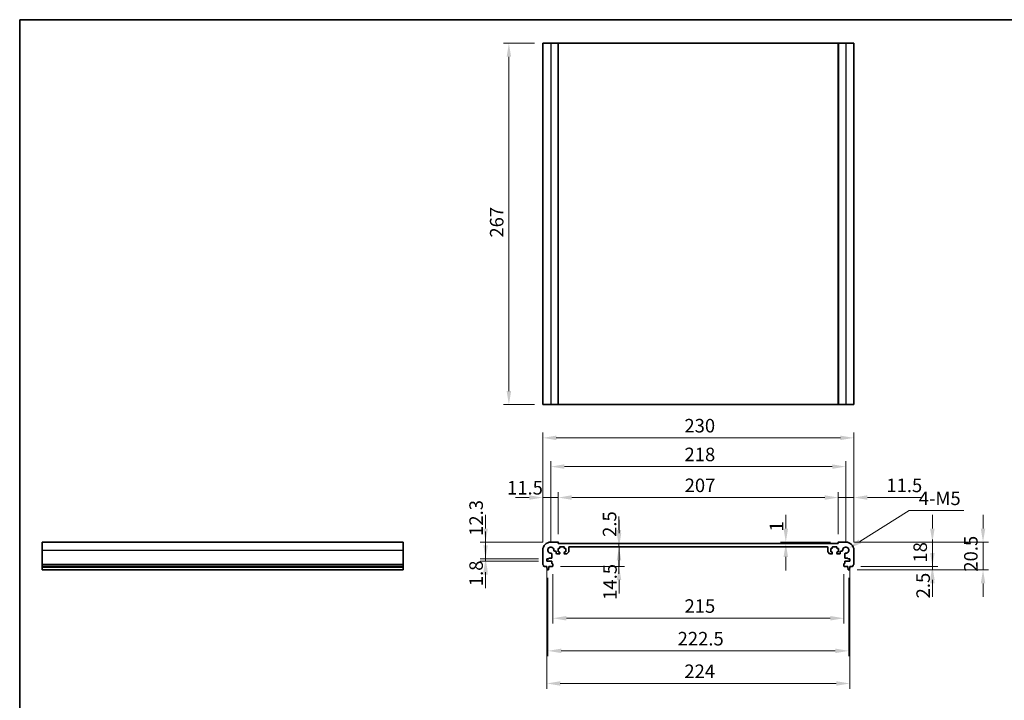
# Model space of a CAD drawing. Units: millimetres. Extents: x 0 to 6687, y 0 to 1124.
# Drawn here: x 3148 to 3876, y 340 to 843 of the extents above; entities that cross this region are included whole.
import ezdxf

# ---------------------------------------------------------------- set-up
doc = ezdxf.new("R2010")
doc.units = ezdxf.units.MM
for name, color, linetype, lineweight in [('Border (ISO)', 7, 'Continuous', 35), ('Dimension (ISO)', 7, 'Continuous', 18), ('Visible (ISO)', 7, 'Continuous', 35), ('Visible Narrow (ISO)', 7, 'Continuous', 25)]:
    doc.layers.add(name, color=color, linetype=linetype, lineweight=lineweight)
doc.styles.add('Note Text (TK)', font='txt')
doc.dimstyles.new('Default - Method 1b (TK)', dxfattribs={"dimscale": 4, "dimtxt": 2.5, "dimasz": 2.5, "dimexe": 1, "dimexo": 1.5, "dimgap": 1, "dimtad": 1, "dimtoh": 1, "dimrnd": 1e-08, "dimdsep": 46, "dimtxsty": 'Note Text (TK)', "dimcen": 0.09, "dimdle": 5, "dimclrd": 100, "dimclre": 100, "dimclrt": 7, "dimadec": 1, "dimazin": 1, "dimtfac": 1, "dimtmove": 0, "dimatfit": 3, "dimfxl": 0, "dimtolj": 1, "dimlwd": -1, "dimlwe": -1, "dimarcsym": 0})

# ---------------------------------------------------------------- blocks, each defined once
blk = doc.blocks.new('図面枠 tk図枠')
at = {"layer": 'Border (ISO)'}
for q in [(405.5, 289), (14.5, 8)]:
    blk.add_line((14.5, 289), q, dxfattribs=at)
blk = doc.blocks.new('*D81')
at = {"layer": 'Defpoints', "color": 0, "transparency": 16777216}
for p in [(3492.38, 457.07), (3540.6, 457.07), (3537.6, 444.77)]:
    blk.add_point(p, dxfattribs=at)
at = {"layer": 'Dimension (ISO)', "color": 100, "transparency": 16777216}
for p, q in [((3492.38, 467.07), (3492.38, 477.07)), ((3534.6, 457.07), (3488.38, 457.07)), ((3492.38, 444.77), (3492.38, 457.07)), ((3531.6, 444.77), (3488.38, 444.77)), ((3492.38, 434.77), (3492.38, 424.77))]:
    blk.add_line(p, q, dxfattribs=at)
for points in [[(3490.71, 467.07), (3494.04, 467.07), (3492.38, 457.07)], [(3490.71, 434.77), (3494.04, 434.77), (3492.38, 444.77)]]:
    blk.add_solid(points, dxfattribs=at)
at = {"layer": 'Dimension (ISO)', "color": 7, "transparency": 16777216, "insert": (3485.37, 461.62), "char_height": 10, "attachment_point": 4, "rotation": 90, "style": 'Note Text (TK)'}
blk.add_mtext('\\A1;12.3', dxfattribs=at)
blk = doc.blocks.new('*D82')
at = {"layer": 'Defpoints', "color": 0, "transparency": 16777216}
for p in [(3537.6, 444.77), (3492.38, 442.97), (3537.6, 442.97)]:
    blk.add_point(p, dxfattribs=at)
at = {"layer": 'Dimension (ISO)', "color": 100, "transparency": 16777216}
for p, q in [((3492.38, 454.77), (3492.38, 464.77)), ((3531.6, 444.77), (3488.38, 444.77)), ((3492.38, 444.77), (3492.38, 442.97)), ((3531.6, 442.97), (3488.38, 442.97)), ((3492.38, 432.97), (3492.38, 422.97))]:
    blk.add_line(p, q, dxfattribs=at)
for points in [[(3490.71, 454.77), (3494.04, 454.77), (3492.38, 444.77)], [(3490.71, 432.97), (3494.04, 432.97), (3492.38, 442.97)]]:
    blk.add_solid(points, dxfattribs=at)
at = {"layer": 'Dimension (ISO)', "color": 7, "transparency": 16777216, "insert": (3485.37, 424.46), "char_height": 10, "attachment_point": 4, "rotation": 90, "style": 'Note Text (TK)'}
blk.add_mtext('\\A1;1.8', dxfattribs=at)
blk = doc.blocks.new('*D83')
at = {"layer": 'Defpoints', "color": 0, "transparency": 16777216}
for p in [(3534.6, 489.96), (3546.1, 456.87), (3534.6, 451.07)]:
    blk.add_point(p, dxfattribs=at)
at = {"layer": 'Dimension (ISO)', "color": 100, "transparency": 16777216}
for p, q in [((3524.6, 489.96), (3514.6, 489.96)), ((3534.6, 457.07), (3534.6, 493.96)), ((3546.1, 489.96), (3534.6, 489.96)), ((3546.1, 462.87), (3546.1, 493.96)), ((3556.1, 489.96), (3566.1, 489.96))]:
    blk.add_line(p, q, dxfattribs=at)
for points in [[(3524.6, 491.63), (3524.6, 488.29), (3534.6, 489.96)], [(3556.1, 491.63), (3556.1, 488.29), (3546.1, 489.96)]]:
    blk.add_solid(points, dxfattribs=at)
at = {"layer": 'Dimension (ISO)', "color": 7, "transparency": 16777216, "insert": (3508.23, 497.17), "char_height": 10, "attachment_point": 4, "style": 'Note Text (TK)'}
blk.add_mtext('\\A1;11.5', dxfattribs=at)
blk = doc.blocks.new('*D84')
at = {"layer": 'Defpoints', "color": 0, "transparency": 16777216}
for p in [(3753.1, 489.96), (3546.1, 456.87), (3753.1, 456.87)]:
    blk.add_point(p, dxfattribs=at)
at = {"layer": 'Dimension (ISO)', "color": 100, "transparency": 16777216}
for p, q in [((3546.1, 462.87), (3546.1, 493.96)), ((3556.1, 489.96), (3743.1, 489.96)), ((3753.1, 462.87), (3753.1, 493.96))]:
    blk.add_line(p, q, dxfattribs=at)
for points in [[(3556.1, 491.63), (3556.1, 488.29), (3546.1, 489.96)], [(3743.1, 491.63), (3743.1, 488.29), (3753.1, 489.96)]]:
    blk.add_solid(points, dxfattribs=at)
at = {"layer": 'Dimension (ISO)', "color": 7, "transparency": 16777216, "insert": (3639.51, 498.96), "char_height": 10, "attachment_point": 4, "style": 'Note Text (TK)'}
blk.add_mtext('\\A1;207', dxfattribs=at)
blk = doc.blocks.new('*D85')
at = {"layer": 'Defpoints', "color": 0, "transparency": 16777216}
for p in [(3764.6, 489.96), (3753.1, 456.87), (3764.6, 451.07)]:
    blk.add_point(p, dxfattribs=at)
at = {"layer": 'Dimension (ISO)', "color": 100, "transparency": 16777216}
for p, q in [((3743.1, 489.96), (3733.1, 489.96)), ((3753.1, 462.87), (3753.1, 493.96)), ((3753.1, 489.96), (3764.6, 489.96)), ((3764.6, 457.07), (3764.6, 493.96)), ((3774.6, 489.96), (3815.1, 489.96))]:
    blk.add_line(p, q, dxfattribs=at)
for points in [[(3743.1, 491.63), (3743.1, 488.29), (3753.1, 489.96)], [(3774.6, 491.63), (3774.6, 488.29), (3764.6, 489.96)]]:
    blk.add_solid(points, dxfattribs=at)
at = {"layer": 'Dimension (ISO)', "color": 7, "transparency": 16777216, "insert": (3788.6, 498.96), "char_height": 10, "attachment_point": 4, "style": 'Note Text (TK)'}
blk.add_mtext('\\A1;11.5', dxfattribs=at)
blk = doc.blocks.new('*D86')
at = {"layer": 'Defpoints', "color": 0, "transparency": 16777216}
for p in [(3714.28, 456.07), (3714.28, 456.07), (3753.3, 457.07)]:
    blk.add_point(p, dxfattribs=at)
at = {"layer": 'Dimension (ISO)', "color": 100, "transparency": 16777216}
for p, q in [((3714.28, 467.07), (3714.28, 477.07)), ((3747.3, 457.07), (3710.28, 457.07)), ((3714.28, 457.07), (3714.28, 456.07)), ((3714.28, 446.07), (3714.28, 436.07))]:
    blk.add_line(p, q, dxfattribs=at)
for points in [[(3712.61, 467.07), (3715.95, 467.07), (3714.28, 457.07)], [(3712.61, 446.07), (3715.95, 446.07), (3714.28, 456.07)]]:
    blk.add_solid(points, dxfattribs=at)
at = {"layer": 'Dimension (ISO)', "color": 7, "transparency": 16777216, "insert": (3707.39, 464.87), "char_height": 10, "attachment_point": 4, "rotation": 90, "style": 'Note Text (TK)'}
blk.add_mtext('\\A1;1', dxfattribs=at)
blk = doc.blocks.new('*D87')
at = {"layer": 'Defpoints', "color": 0, "transparency": 16777216}
for p in [(3758.6, 457.07), (3822.63, 457.07), (3763.62, 439.07)]:
    blk.add_point(p, dxfattribs=at)
at = {"layer": 'Dimension (ISO)', "color": 100, "transparency": 16777216}
for p, q in [((3822.63, 467.07), (3822.63, 477.07)), ((3764.6, 457.07), (3826.63, 457.07)), ((3822.63, 439.07), (3822.63, 457.07)), ((3769.62, 439.07), (3826.63, 439.07)), ((3822.63, 429.07), (3822.63, 419.07))]:
    blk.add_line(p, q, dxfattribs=at)
for points in [[(3820.97, 467.07), (3824.3, 467.07), (3822.63, 457.07)], [(3820.97, 429.07), (3824.3, 429.07), (3822.63, 439.07)]]:
    blk.add_solid(points, dxfattribs=at)
at = {"layer": 'Dimension (ISO)', "color": 7, "transparency": 16777216, "insert": (3813.63, 441.91), "char_height": 10, "attachment_point": 4, "rotation": 90, "style": 'Note Text (TK)'}
blk.add_mtext('\\A1;18', dxfattribs=at)
blk = doc.blocks.new('*D88')
at = {"layer": 'Defpoints', "color": 0, "transparency": 16777216}
for p in [(3763.62, 439.07), (3761.09, 436.57), (3822.63, 436.57)]:
    blk.add_point(p, dxfattribs=at)
at = {"layer": 'Dimension (ISO)', "color": 100, "transparency": 16777216}
for p, q in [((3822.63, 449.07), (3822.63, 459.07)), ((3769.62, 439.07), (3826.63, 439.07)), ((3822.63, 439.07), (3822.63, 436.57)), ((3767.09, 436.57), (3826.63, 436.57)), ((3822.63, 426.57), (3822.63, 416.57))]:
    blk.add_line(p, q, dxfattribs=at)
for points in [[(3820.97, 449.07), (3824.3, 449.07), (3822.63, 439.07)], [(3820.97, 426.57), (3824.3, 426.57), (3822.63, 436.57)]]:
    blk.add_solid(points, dxfattribs=at)
at = {"layer": 'Dimension (ISO)', "color": 7, "transparency": 16777216, "insert": (3815.78, 415.45), "char_height": 10, "attachment_point": 4, "rotation": 90, "style": 'Note Text (TK)'}
blk.add_mtext('\\A1;2.5', dxfattribs=at)
blk = doc.blocks.new('*D89')
at = {"layer": 'Defpoints', "color": 0, "transparency": 16777216}
for p in [(3758.6, 457.07), (3860.06, 457.07), (3761.09, 436.57)]:
    blk.add_point(p, dxfattribs=at)
at = {"layer": 'Dimension (ISO)', "color": 100, "transparency": 16777216}
for p, q in [((3860.06, 467.07), (3860.06, 477.07)), ((3764.6, 457.07), (3864.06, 457.07)), ((3860.06, 436.57), (3860.06, 457.07)), ((3767.09, 436.57), (3864.06, 436.57)), ((3860.06, 426.57), (3860.06, 416.57))]:
    blk.add_line(p, q, dxfattribs=at)
for points in [[(3858.4, 467.07), (3861.73, 467.07), (3860.06, 457.07)], [(3858.4, 426.57), (3861.73, 426.57), (3860.06, 436.57)]]:
    blk.add_solid(points, dxfattribs=at)
at = {"layer": 'Dimension (ISO)', "color": 7, "transparency": 16777216, "insert": (3851.06, 435.17), "char_height": 10, "attachment_point": 4, "rotation": 90, "style": 'Note Text (TK)'}
blk.add_mtext('\\A1;20.5', dxfattribs=at)
blk = doc.blocks.new('*D90')
at = {"layer": 'Defpoints', "color": 0, "transparency": 16777216}
for p in [(3537.6, 442.97), (3761.6, 442.97), (3761.6, 352.59)]:
    blk.add_point(p, dxfattribs=at)
at = {"layer": 'Dimension (ISO)', "color": 100, "transparency": 16777216}
for p, q in [((3537.6, 436.97), (3537.6, 348.59)), ((3761.6, 436.97), (3761.6, 348.59)), ((3547.6, 352.59), (3751.6, 352.59))]:
    blk.add_line(p, q, dxfattribs=at)
for points in [[(3547.6, 354.25), (3547.6, 350.92), (3537.6, 352.59)], [(3751.6, 354.25), (3751.6, 350.92), (3761.6, 352.59)]]:
    blk.add_solid(points, dxfattribs=at)
at = {"layer": 'Dimension (ISO)', "color": 7, "transparency": 16777216, "insert": (3639.29, 361.59), "char_height": 10, "attachment_point": 4, "style": 'Note Text (TK)'}
blk.add_mtext('\\A1;224', dxfattribs=at)
blk = doc.blocks.new('*D91')
at = {"layer": 'Defpoints', "color": 0, "transparency": 16777216}
for p in [(3542.1, 439.37), (3757.1, 439.37), (3542.1, 400.78)]:
    blk.add_point(p, dxfattribs=at)
at = {"layer": 'Dimension (ISO)', "color": 100, "transparency": 16777216}
for p, q in [((3542.1, 433.37), (3542.1, 396.78)), ((3757.1, 433.37), (3757.1, 396.78)), ((3747.1, 400.78), (3552.1, 400.78))]:
    blk.add_line(p, q, dxfattribs=at)
for points in [[(3552.1, 402.44), (3552.1, 399.11), (3542.1, 400.78)], [(3747.1, 402.44), (3747.1, 399.11), (3757.1, 400.78)]]:
    blk.add_solid(points, dxfattribs=at)
at = {"layer": 'Dimension (ISO)', "color": 7, "transparency": 16777216, "insert": (3639.43, 409.78), "char_height": 10, "attachment_point": 4, "style": 'Note Text (TK)'}
blk.add_mtext('\\A1;215', dxfattribs=at)
blk = doc.blocks.new('*D92')
at = {"layer": 'Defpoints', "color": 0, "transparency": 16777216}
for p in [(3590.98, 456.07), (3590.98, 456.07), (3590.98, 453.57)]:
    blk.add_point(p, dxfattribs=at)
at = {"layer": 'Dimension (ISO)', "color": 100, "transparency": 16777216}
for p, q in [((3590.98, 466.07), (3590.98, 476.07)), ((3590.98, 453.57), (3590.98, 456.07)), ((3590.98, 443.57), (3590.98, 433.57))]:
    blk.add_line(p, q, dxfattribs=at)
for points in [[(3589.32, 466.07), (3592.65, 466.07), (3590.98, 456.07)], [(3589.32, 443.57), (3592.65, 443.57), (3590.98, 453.57)]]:
    blk.add_solid(points, dxfattribs=at)
at = {"layer": 'Dimension (ISO)', "color": 7, "transparency": 16777216, "insert": (3584.03, 460.88), "char_height": 10, "attachment_point": 4, "rotation": 90, "style": 'Note Text (TK)'}
blk.add_mtext('\\A1;2.5', dxfattribs=at)
blk = doc.blocks.new('*D93')
at = {"layer": 'Defpoints', "color": 0, "transparency": 16777216}
for p in [(3591.02, 453.57), (3541.8, 439.07), (3591.02, 439.07)]:
    blk.add_point(p, dxfattribs=at)
at = {"layer": 'Dimension (ISO)', "color": 100, "transparency": 16777216}
for p, q in [((3591.02, 463.57), (3591.02, 473.57)), ((3591.02, 453.57), (3591.02, 439.07)), ((3547.8, 439.07), (3595.02, 439.07)), ((3591.02, 429.07), (3591.02, 419.07))]:
    blk.add_line(p, q, dxfattribs=at)
for points in [[(3589.35, 463.57), (3592.68, 463.57), (3591.02, 453.57)], [(3589.35, 429.07), (3592.68, 429.07), (3591.02, 439.07)]]:
    blk.add_solid(points, dxfattribs=at)
at = {"layer": 'Dimension (ISO)', "color": 7, "transparency": 16777216, "insert": (3584.31, 414.37), "char_height": 10, "attachment_point": 4, "rotation": 90, "style": 'Note Text (TK)'}
blk.add_mtext('\\A1;14.5', dxfattribs=at)
blk = doc.blocks.new('*D94')
at = {"layer": 'Defpoints', "color": 0, "transparency": 16777216}
for p in [(3538.35, 436.57), (3760.85, 436.57), (3760.85, 376.68)]:
    blk.add_point(p, dxfattribs=at)
at = {"layer": 'Dimension (ISO)', "color": 100, "transparency": 16777216}
for p, q in [((3538.35, 430.57), (3538.35, 372.68)), ((3760.85, 430.57), (3760.85, 372.68)), ((3548.35, 376.68), (3750.85, 376.68))]:
    blk.add_line(p, q, dxfattribs=at)
for points in [[(3548.35, 378.35), (3548.35, 375.02), (3538.35, 376.68)], [(3750.85, 378.35), (3750.85, 375.02), (3760.85, 376.68)]]:
    blk.add_solid(points, dxfattribs=at)
at = {"layer": 'Dimension (ISO)', "color": 7, "transparency": 16777216, "insert": (3634.32, 385.68), "char_height": 10, "attachment_point": 4, "style": 'Note Text (TK)'}
blk.add_mtext('\\A1;222.5', dxfattribs=at)
blk = doc.blocks.new('*D95')
at = {"layer": 'Defpoints', "color": 0, "transparency": 16777216}
for p in [(3758.6, 512.81), (3540.6, 451.07), (3758.6, 451.07)]:
    blk.add_point(p, dxfattribs=at)
at = {"layer": 'Dimension (ISO)', "color": 100, "transparency": 16777216}
for p, q in [((3540.6, 457.07), (3540.6, 516.81)), ((3758.6, 457.07), (3758.6, 516.81)), ((3550.6, 512.81), (3748.6, 512.81))]:
    blk.add_line(p, q, dxfattribs=at)
for points in [[(3550.6, 514.48), (3550.6, 511.15), (3540.6, 512.81)], [(3748.6, 514.48), (3748.6, 511.15), (3758.6, 512.81)]]:
    blk.add_solid(points, dxfattribs=at)
at = {"layer": 'Dimension (ISO)', "color": 7, "transparency": 16777216, "insert": (3639.4, 521.81), "char_height": 10, "attachment_point": 4, "style": 'Note Text (TK)'}
blk.add_mtext('\\A1;218', dxfattribs=at)
blk = doc.blocks.new('*D96')
at = {"layer": 'Defpoints', "color": 0, "transparency": 16777216}
for p in [(3764.6, 534.05), (3534.6, 451.07), (3764.6, 451.07)]:
    blk.add_point(p, dxfattribs=at)
at = {"layer": 'Dimension (ISO)', "color": 100, "transparency": 16777216}
for p, q in [((3534.6, 457.07), (3534.6, 538.05)), ((3544.6, 534.05), (3754.6, 534.05)), ((3764.6, 457.07), (3764.6, 538.05))]:
    blk.add_line(p, q, dxfattribs=at)
for points in [[(3544.6, 535.72), (3544.6, 532.38), (3534.6, 534.05)], [(3754.6, 535.72), (3754.6, 532.38), (3764.6, 534.05)]]:
    blk.add_solid(points, dxfattribs=at)
at = {"layer": 'Dimension (ISO)', "color": 7, "transparency": 16777216, "insert": (3639.32, 543.05), "char_height": 10, "attachment_point": 4, "style": 'Note Text (TK)'}
blk.add_mtext('\\A1;230', dxfattribs=at)
blk = doc.blocks.new('*D97')
at = {"layer": 'Defpoints', "color": 0, "transparency": 16777216}
for p in [(3760.55, 452.29), (3758.6, 451.07)]:
    blk.add_point(p, dxfattribs=at)
at = {"layer": 'Dimension (ISO)', "color": 100, "transparency": 16777216}
for p, q in [((3805.52, 480.38), (3769.03, 457.59)), ((3845.83, 480.38), (3805.52, 480.38))]:
    blk.add_line(p, q, dxfattribs=at)
blk.add_solid([(3768.15, 459), (3769.92, 456.17), (3760.55, 452.29)], dxfattribs=at)
at = {"layer": 'Dimension (ISO)', "color": 7, "transparency": 16777216, "insert": (3809.52, 489.38), "char_height": 10, "attachment_point": 4, "style": 'Note Text (TK)'}
blk.add_mtext('\\A1; 4-M5', dxfattribs=at)
blk = doc.blocks.new('*D98')
at = {"layer": 'Defpoints', "color": 0, "transparency": 16777216}
for p in [(3534.6, 825.59), (3509.6, 558.59), (3534.6, 558.59)]:
    blk.add_point(p, dxfattribs=at)
at = {"layer": 'Dimension (ISO)', "color": 100, "transparency": 16777216}
for p, q in [((3528.6, 825.59), (3505.6, 825.59)), ((3509.6, 815.59), (3509.6, 568.59)), ((3528.6, 558.59), (3505.6, 558.59))]:
    blk.add_line(p, q, dxfattribs=at)
for points in [[(3507.93, 815.59), (3511.27, 815.59), (3509.6, 825.59)], [(3507.93, 568.59), (3511.27, 568.59), (3509.6, 558.59)]]:
    blk.add_solid(points, dxfattribs=at)
at = {"layer": 'Dimension (ISO)', "color": 7, "transparency": 16777216, "insert": (3500.6, 682), "char_height": 10, "attachment_point": 4, "rotation": 90, "style": 'Note Text (TK)'}
blk.add_mtext('\\A1;267', dxfattribs=at)

msp = doc.modelspace()

# ---------------------------------------------------------------- linework, layer by layer
at = {"layer": 'Visible (ISO)'}
for p, q in [((3534.5998, 825.5884), (3534.5998, 558.5884)), ((3534.5998, 825.5884), (3540.5998, 825.5884)), ((3545.8998, 825.5884), (3540.5998, 825.5884)), ((3545.8998, 825.5884), (3546.0998, 825.5884)), ((3546.0998, 825.5884), (3546.0998, 558.5884)), ((3753.0998, 825.5884), (3546.0998, 825.5884)), ((3753.0998, 825.5884), (3753.0998, 558.5884)), ((3753.0998, 825.5884), (3753.2998, 825.5884)), ((3758.5998, 825.5884), (3753.2998, 825.5884)), ((3758.5998, 825.5884), (3764.5998, 825.5884)), ((3764.5998, 825.5884), (3764.5998, 558.5884)), ((3534.5998, 558.5884), (3540.5998, 558.5884)), ((3545.8998, 558.5884), (3540.5998, 558.5884)), ((3545.8998, 558.5884), (3546.0998, 558.5884)), ((3753.0998, 558.5884), (3546.0998, 558.5884)), ((3753.0998, 558.5884), (3753.2998, 558.5884)), ((3758.5998, 558.5884), (3753.2998, 558.5884)), ((3758.5998, 558.5884), (3764.5998, 558.5884)), ((3164.5455, 451.0711), (3164.5455, 457.0711)), ((3164.5455, 457.0711), (3431.5455, 457.0711)), ((3431.5455, 451.0711), (3431.5455, 457.0711)), ((3545.8998, 457.0711), (3540.5998, 457.0711)), ((3546.0498, 452.3711), (3546.8498, 452.3711)), ((3546.0498, 449.7711), (3546.0498, 452.3711)), ((3546.0998, 456.0711), (3546.0998, 456.8711)), ((3753.0998, 456.0711), (3546.0998, 456.0711)), ((3547.1498, 452.6711), (3547.1498, 453.2711)), ((3547.4498, 453.5711), (3550.2498, 453.5711)), ((3550.5498, 453.2711), (3550.5498, 452.6711)), ((3550.8498, 452.3711), (3551.6498, 452.3711)), ((3551.6498, 452.3711), (3551.6498, 449.7711)), ((3553.8498, 449.9782), (3553.8498, 453.0711)), ((3554.3498, 453.5711), (3744.8498, 453.5711)), ((3745.3498, 453.0711), (3745.3498, 449.9782)), ((3747.5498, 452.3711), (3748.3498, 452.3711)), ((3747.5498, 449.7711), (3747.5498, 452.3711)), ((3748.6498, 452.6711), (3748.6498, 453.2711)), ((3748.9498, 453.5711), (3751.7498, 453.5711)), ((3752.0498, 453.2711), (3752.0498, 452.6711)), ((3752.3498, 452.3711), (3753.1498, 452.3711)), ((3753.0998, 456.8711), (3753.0998, 456.0711)), ((3753.1498, 452.3711), (3753.1498, 449.7711)), ((3758.5998, 457.0711), (3753.2998, 457.0711)), ((3164.5455, 451.0711), (3164.5455, 440.8061)), ((3431.5455, 451.0711), (3431.5455, 440.8061)), ((3534.5998, 451.0711), (3534.5998, 440.8061)), ((3537.5998, 444.7711), (3539.0998, 444.7711)), ((3537.5998, 442.9711), (3537.5998, 444.7711)), ((3539.0998, 445.1711), (3541.0322, 445.1711)), ((3539.0998, 444.7711), (3539.0998, 445.1711)), ((3541.3322, 445.4711), (3541.3299, 448.2806)), ((3543.3903, 450.341), (3544.1498, 450.341)), ((3544.6498, 449.8411), (3544.6498, 448.7711)), ((3545.1498, 448.2711), (3546.8498, 448.2711)), ((3546.8498, 449.7711), (3546.0498, 449.7711)), ((3547.1498, 448.5711), (3547.1498, 449.4711)), ((3550.5498, 449.4711), (3550.5498, 448.5711)), ((3551.6498, 449.7711), (3550.8498, 449.7711)), ((3550.8498, 448.2711), (3552.1427, 448.2711)), ((3552.4962, 448.4176), (3553.7033, 449.6247)), ((3745.4962, 449.6247), (3746.7033, 448.4176)), ((3747.0569, 448.2711), (3748.3498, 448.2711)), ((3748.3498, 449.7711), (3747.5498, 449.7711)), ((3748.6498, 448.5711), (3748.6498, 449.4711)), ((3752.0498, 449.4711), (3752.0498, 448.5711)), ((3753.1498, 449.7711), (3752.3498, 449.7711)), ((3752.3498, 448.2711), (3754.0498, 448.2711)), ((3754.5498, 448.7711), (3754.5498, 449.8411)), ((3755.0498, 450.341), (3755.8093, 450.341)), ((3757.8697, 448.2806), (3757.8673, 445.4711)), ((3758.1673, 445.1711), (3760.0998, 445.1711)), ((3760.0998, 445.1711), (3760.0998, 444.7711)), ((3760.0998, 444.7711), (3761.5998, 444.7711)), ((3761.5998, 444.7711), (3761.5998, 442.9711)), ((3764.5998, 440.8061), (3764.5998, 451.0711)), ((3164.5455, 440.4591), (3164.5455, 440.8061)), ((3164.5455, 440.4591), (3164.5455, 439.332)), ((3164.5455, 439.0711), (3164.5455, 439.332)), ((3164.5455, 439.0711), (3164.5455, 438.5711)), ((3164.5455, 439.0711), (3431.5455, 439.0711)), ((3164.5455, 438.5711), (3164.5455, 436.8266)), ((3164.5455, 438.5711), (3431.5455, 438.5711)), ((3164.5455, 436.5711), (3164.5455, 436.8266)), ((3431.5455, 440.4591), (3431.5455, 440.8061)), ((3431.5455, 440.4591), (3431.5455, 439.332)), ((3431.5455, 439.0711), (3431.5455, 439.332)), ((3431.5455, 439.0711), (3431.5455, 438.5711)), ((3431.5455, 438.5711), (3431.5455, 436.8266)), ((3431.5455, 436.5711), (3431.5455, 436.8266)), ((3535.5801, 439.0711), (3537.5498, 439.0711)), ((3537.5498, 439.0711), (3537.5498, 438.5711)), ((3537.5498, 438.5711), (3537.8115, 436.8266)), ((3541.0299, 442.9711), (3537.5998, 442.9711)), ((3538.8881, 436.8266), (3539.1498, 438.5711)), ((3539.1498, 439.0711), (3541.7998, 439.0711)), ((3539.1498, 438.5711), (3539.1498, 439.0711)), ((3541.3299, 441.3711), (3541.3299, 442.6711)), ((3541.7998, 441.0711), (3541.6299, 441.0711)), ((3542.0998, 439.3711), (3542.0998, 440.7711)), ((3757.0998, 440.7711), (3757.0998, 439.3711)), ((3757.5697, 441.0711), (3757.3998, 441.0711)), ((3757.3998, 439.0711), (3760.0498, 439.0711)), ((3757.8697, 442.6711), (3757.8697, 441.3711)), ((3761.5998, 442.9711), (3758.1697, 442.9711)), ((3760.0498, 439.0711), (3760.0498, 438.5711)), ((3760.0498, 438.5711), (3760.3115, 436.8266)), ((3761.3881, 436.8266), (3761.6498, 438.5711)), ((3761.6498, 439.0711), (3763.6194, 439.0711)), ((3761.6498, 438.5711), (3761.6498, 439.0711)), ((3164.5455, 436.5711), (3431.5455, 436.5711)), ((3538.1081, 436.5711), (3538.5914, 436.5711)), ((3760.6081, 436.5711), (3761.0914, 436.5711))]:
    msp.add_line(p, q, dxfattribs=at)
for centre, radius, start, end in [((3540.5998, 451.0711), 6, 90, 180), ((3540.5998, 451.0711), 2.3, 355.2865606, 274.7134394), ((3545.8998, 456.8711), 0.2, 0, 90), ((3546.8498, 452.6711), 0.3, 270, 0), ((3547.4498, 453.2711), 0.3, 90, 180), ((3550.2498, 453.2711), 0.3, 0, 90), ((3550.8498, 452.6711), 0.3, 180, 270), ((3554.3498, 453.0711), 0.5, 90, 179.9999991), ((3744.8498, 453.0711), 0.5, 0, 90), ((3748.3498, 452.6711), 0.3, 270, 0), ((3748.9498, 453.2711), 0.3, 90, 180), ((3751.7498, 453.2711), 0.3, 0, 90), ((3752.3498, 452.6711), 0.3, 180, 270), ((3753.2998, 456.8711), 0.2, 90, 180), ((3758.5998, 451.0711), 2.3, 265.2865606, 184.7134394), ((3758.5998, 451.0711), 6, 0, 90), ((3540.8299, 448.2806), 0.5, 0, 94.7134394), ((3541.0322, 445.4711), 0.3, 270, 0), ((3543.3903, 450.841), 0.5, 175.2865606, 270), ((3544.1498, 449.841), 0.5, 0.0018778, 90), ((3545.1498, 448.7711), 0.5, 180.0008149, 270), ((3546.8498, 449.4711), 0.3, 0, 90), ((3546.8498, 448.5711), 0.3, 270, 0), ((3550.8498, 449.4711), 0.3, 90, 180), ((3550.8498, 448.5711), 0.3, 180, 269.999999), ((3552.1427, 448.7711), 0.5, 269.999999, 314.999999), ((3553.3498, 449.9782), 0.5, 314.999999, 0), ((3745.8498, 449.9782), 0.5, 180.0000009, 225.000001), ((3747.0569, 448.7711), 0.5, 225.000001, 270.000001), ((3748.3498, 449.4711), 0.3, 0, 90), ((3748.3498, 448.5711), 0.3, 270.000001, 0), ((3752.3498, 449.4711), 0.3, 90, 180), ((3752.3498, 448.5711), 0.3, 180, 270), ((3754.0498, 448.7711), 0.5, 270, 359.9991851), ((3755.0498, 449.841), 0.5, 90, 179.9981222), ((3755.8093, 450.841), 0.5, 270, 4.7134394), ((3758.1673, 445.4711), 0.3, 180, 270), ((3758.3697, 448.2806), 0.5, 85.2865606, 180), ((3535.0998, 440.8061), 0.5, 180, 223.9455196), ((3533.2998, 439.0711), 2, 7.4947175, 43.9455196), ((3535.5801, 439.3711), 0.3, 187.4947175, 270), ((3538.1081, 436.8711), 0.3, 188.5307656, 270), ((3538.5914, 436.8711), 0.3, 270, 351.4692344), ((3541.0299, 442.6711), 0.3, 0, 90), ((3541.6299, 441.3711), 0.3, 180, 270), ((3541.7998, 440.7711), 0.3, 0, 90), ((3541.7998, 439.3711), 0.3, 270, 0), ((3757.3998, 440.7711), 0.3, 90, 180), ((3757.3998, 439.3711), 0.3, 180, 270), ((3757.5697, 441.3711), 0.3, 270, 0), ((3758.1697, 442.6711), 0.3, 90, 180), ((3760.6081, 436.8711), 0.3, 188.5307656, 270), ((3761.0914, 436.8711), 0.3, 270, 351.4692344), ((3763.6194, 439.3711), 0.3, 270, 352.5052825), ((3765.8998, 439.0711), 2, 136.0544804, 172.5052825), ((3764.0998, 440.8061), 0.5, 316.0544804, 0)]:
    msp.add_arc(centre, radius, start, end, dxfattribs=at)
at = {"layer": 'Visible Narrow (ISO)'}
for p, q in [((3540.5998, 825.5884), (3540.5998, 558.5884)), ((3545.8998, 825.5884), (3545.8998, 558.5884)), ((3753.2998, 825.5884), (3753.2998, 558.5884)), ((3758.5998, 825.5884), (3758.5998, 558.5884)), ((3164.5455, 451.0711), (3431.5455, 451.0711)), ((3164.5455, 440.8061), (3431.5455, 440.8061)), ((3164.5455, 440.4591), (3431.5455, 440.4591)), ((3164.5455, 439.332), (3431.5455, 439.332)), ((3164.5455, 436.8266), (3431.5455, 436.8266))]:
    msp.add_line(p, q, dxfattribs=at)

# ---------------------------------------------------------------- block references
at = {"xscale": 3, "yscale": 3, "zscale": 3}
msp.add_blockref('図面枠 tk図枠', (3104.5, -24), dxfattribs=at)

# ---------------------------------------------------------------- dimensions: what is measured, and where the dimension line sits
at = {"layer": 'Dimension (ISO)', "color": 100, "true_color": 0x00ff3f}
for base, p1, p2, angle, override, picture, middle in [((3509.5998, 558.5884), (3534.5998, 825.5884), (3534.5998, 558.5884), 90, {"dimtoh": 0, "dimdec": 2, "dimtp": 0, "dimtm": 0, "dimtdec": 2, "dimtofl": 0, "dimatfit": 1}, '*D98', (3509.5998, 692.0884)), ((3764.5998, 534.05), (3534.5998, 451.0711), (3764.5998, 451.0711), 180, {"dimtoh": 0, "dimdec": 2, "dimtp": 0, "dimtm": 0, "dimtdec": 2, "dimtofl": 0, "dimatfit": 1}, '*D96', (3649.5998, 534.05)), ((3758.5998, 512.8119), (3540.5998, 451.0711), (3758.5998, 451.0711), 180, {"dimtoh": 0, "dimdec": 2, "dimtp": 0, "dimtm": 0, "dimtdec": 2, "dimtofl": 0, "dimatfit": 1}, '*D95', (3649.5998, 512.8119)), ((3534.5998, 489.9588), (3546.0998, 456.8711), (3534.5998, 451.0711), 180, {"dimtoh": 0, "dimtmove": 2, "dimatfit": 1}, '*D83', (3519.4844, 497.1655)), ((3753.0998, 489.9588), (3546.0998, 456.8711), (3753.0998, 456.8711), 180, {"dimtoh": 0, "dimdec": 2, "dimtp": 0, "dimtm": 0, "dimtdec": 2, "dimtofl": 0, "dimatfit": 1}, '*D84', (3649.5998, 489.9588)), ((3764.5998, 489.9588), (3753.0998, 456.8711), (3764.5998, 451.0711), 180, {"dimtoh": 0, "dimdec": 2, "dimtp": 0, "dimtm": 0, "dimtdec": 2, "dimtofl": 1, "dimatfit": 1}, '*D85', (3799.8498, 489.9588)), ((3492.3779, 457.0711), (3537.5998, 444.7711), (3540.5998, 457.0711), 90, {"dimtoh": 0, "dimtmove": 2, "dimatfit": 1}, '*D81', (3485.3672, 472.8712)), ((3591.0167, 439.0711), (3591.0167, 453.5711), (3541.7998, 439.0711), 270, {"dimtoh": 0, "dimse1": 1, "dimtmove": 2, "dimatfit": 1}, '*D93', (3584.3051, 425.6204)), ((3590.9843, 456.0711), (3590.9843, 453.5711), (3590.9843, 456.0711), 270, {"dimtoh": 0, "dimse1": 1, "dimse2": 1, "dimtmove": 2, "dimatfit": 1}, '*D92', (3584.0291, 468.8924)), ((3714.2803, 456.0711), (3753.2998, 457.0711), (3714.2803, 456.0711), 90, {"dimtoh": 0, "dimse2": 1, "dimtmove": 2, "dimatfit": 1}, '*D86', (3707.3854, 466.3736)), ((3822.6346, 457.0711), (3763.6194, 439.0711), (3758.5998, 457.0711), 90, {"dimtoh": 0, "dimdec": 2, "dimtp": 0, "dimtm": 0, "dimtdec": 2, "dimtofl": 1, "dimatfit": 1}, '*D87', (3822.6346, 448.0711)), ((3860.0618, 457.0711), (3761.0914, 436.5711), (3758.5998, 457.0711), 90, {"dimtoh": 0, "dimdec": 2, "dimtp": 0, "dimtm": 0, "dimtdec": 2, "dimtofl": 1, "dimatfit": 1}, '*D89', (3860.0618, 446.8211)), ((3492.3779, 442.9711), (3537.5998, 444.7711), (3537.5998, 442.9711), 90, {"dimtoh": 0, "dimtmove": 2, "dimatfit": 1}, '*D82', (3485.3672, 432.0995)), ((3822.6346, 436.5711), (3763.6194, 439.0711), (3761.0914, 436.5711), 90, {"dimtoh": 0, "dimtmove": 2, "dimatfit": 1}, '*D88', (3815.7789, 423.4602)), ((3761.5998, 352.5874), (3537.5998, 442.9711), (3761.5998, 442.9711), 180, {"dimtoh": 0, "dimdec": 2, "dimtp": 0, "dimtm": 0, "dimtdec": 2, "dimtofl": 0, "dimatfit": 1}, '*D90', (3649.5998, 352.5874)), ((3542.0998, 400.7783), (3757.0998, 439.3711), (3542.0998, 439.3711), 180, {"dimtoh": 0, "dimdec": 2, "dimtp": 0, "dimtm": 0, "dimtdec": 2, "dimtofl": 0, "dimatfit": 1}, '*D91', (3649.5998, 400.7783)), ((3760.8498, 376.6828), (3538.3498, 436.5711), (3760.8498, 436.5711), 180, {"dimtoh": 0, "dimdec": 2, "dimtp": 0, "dimtm": 0, "dimtdec": 2, "dimtofl": 0, "dimatfit": 1}, '*D94', (3649.5998, 376.6828))]:
    dim = msp.add_linear_dim(base=base, p1=p1, p2=p2, angle=angle, dimstyle='Default - Method 1b (TK)', override=override, dxfattribs=at)
    dim.commit()
    dim.dimension.update_dxf_attribs({"geometry": picture, "text_midpoint": middle, "dimtype": 160})
dim = msp.add_radius_dim(center=(3758.5998, 451.0711), mpoint=(3760.5506, 452.2895), text=' 4-M5', dimstyle='Default - Method 1b (TK)', override={"dimtih": 1, "dimcen": 0, "dimtofl": 0}, dxfattribs=at)
dim.commit()
dim.dimension.update_dxf_attribs({"geometry": '*D97', "text_midpoint": (3827.6772, 480.3769), "dimtype": 164})

doc.saveas('drawing.dxf')
